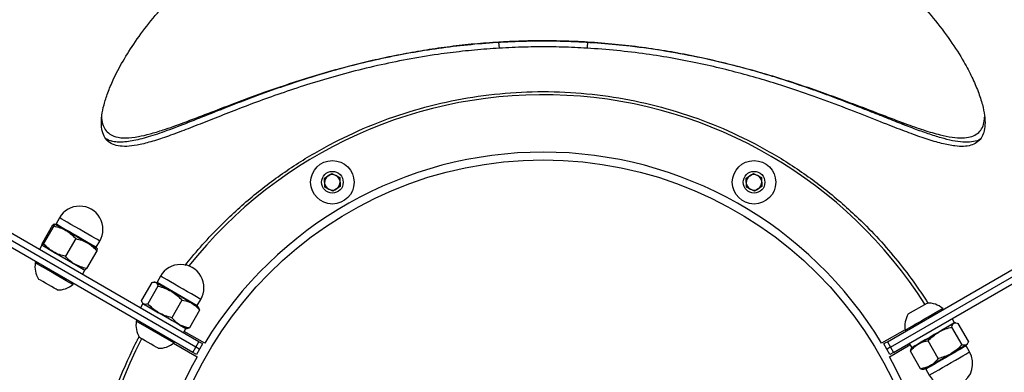
# Paper-space layout 'Sheet2' of a CAD drawing. Units: millimetres. Extents: x 0 to 42, y 0 to 29.8.
# Drawn here: x 29.3 to 30, y 16.6 to 16.9 of the extents above; entities that cross this region are included whole.
import ezdxf

# ---------------------------------------------------------------- set-up
doc = ezdxf.new("R2010")
doc.units = ezdxf.units.MM
doc.layers.add('LE_NORM', color=179, linetype='Continuous', lineweight=50)
doc.styles.add('SLDTEXTSTYLE0', font='TXT', dxfattribs={"width": 0.605})
doc.dimstyles.new('SLDDIMSTYLE3', dxfattribs={"dimtxt": 0.35, "dimasz": 0.3, "dimexe": 0, "dimexo": 0.0625, "dimgap": 0.0875, "dimtad": 1, "dimdec": 0, "dimlfac": 50, "dimrnd": 1e-09, "dimzin": 12, "dimdsep": 46, "dimtxsty": 'SLDTEXTSTYLE0', "dimsah": 1, "dimcen": 0.09, "dimadec": 0, "dimazin": 3, "dimtfac": 1, "dimtdec": 1, "dimtofl": 0, "dimtmove": 0, "dimatfit": 3, "dimfxl": 0, "dimfrac": 2, "dimtolj": 1, "dimtzin": 12, "dimarcsym": 0})

# ---------------------------------------------------------------- blocks, each defined once
blk = doc.blocks.new('_D_6')
at = {"layer": 'LE_NORM'}
for p, q in [((25.87325, 16.62953), (25.87325, 21.22953)), ((33.46064, 16.62953), (33.46064, 21.22953)), ((25.87325, 21.13047), (33.46064, 21.13047))]:
    blk.add_line(p, q, dxfattribs=at)
for points in [[(25.87325, 21.13047), (26.17325, 21.03047), (26.17325, 21.23047)], [(33.46064, 21.13047), (33.16064, 21.23047), (33.16064, 21.03047)]]:
    blk.add_solid(points, dxfattribs=at)
at = {"layer": 'LE_NORM', "char_height": 0.35, "attachment_point": 1, "style": 'SLDTEXTSTYLE0'}
for s, insert in [('%%c', (29.07948, 21.58165)), ('379', (29.59671, 21.58165))]:
    blk.add_mtext(s, dxfattribs=dict(at, insert=insert))
blk = doc.blocks.new('_D_7')
at = {"layer": 'LE_NORM'}
for p, q in [((25.66695, 16.62953), (25.66695, 21.82953)), ((33.66695, 16.62953), (33.66695, 21.82953)), ((25.66695, 21.73047), (33.66695, 21.73047))]:
    blk.add_line(p, q, dxfattribs=at)
for points in [[(25.66695, 21.73047), (25.96695, 21.63047), (25.96695, 21.83047)], [(33.66695, 21.73047), (33.36695, 21.83047), (33.36695, 21.63047)]]:
    blk.add_solid(points, dxfattribs=at)
at = {"layer": 'LE_NORM', "char_height": 0.35, "attachment_point": 1, "style": 'SLDTEXTSTYLE0'}
for s, insert in [('%%c', (29.07948, 22.18165)), ('400', (29.59671, 22.18165))]:
    blk.add_mtext(s, dxfattribs=dict(at, insert=insert))

psp = doc.layouts.new('Sheet2')

# ---------------------------------------------------------------- linework, layer by layer
at = {"color": 7, "linetype": 'Continuous', "lineweight": 25}
for p, q in [((29.63927, 16.8564), (29.63833, 16.85635)), ((29.63927, 16.8564), (29.63833, 16.85635)), ((29.63867, 16.85247), (29.63833, 16.85635)), ((29.44491, 16.66329), (29.17089, 16.82149)), ((29.88899, 16.66329), (30.163, 16.82149)), ((29.44091, 16.65636), (29.16689, 16.81456)), ((29.44291, 16.65982), (29.16889, 16.81803)), ((29.89099, 16.65982), (30.165, 16.81803)), ((29.89299, 16.65636), (30.167, 16.81456)), ((29.52581, 16.76866), (29.53065, 16.7718)), ((29.52611, 16.76289), (29.52581, 16.76866)), ((29.53065, 16.7718), (29.53579, 16.76918)), ((29.53579, 16.76918), (29.53609, 16.76341)), ((29.79781, 16.76866), (29.80265, 16.7718)), ((29.79811, 16.76289), (29.79781, 16.76866)), ((29.80265, 16.7718), (29.80779, 16.76918)), ((29.80779, 16.76918), (29.80809, 16.76341)), ((29.53125, 16.76027), (29.52611, 16.76289)), ((29.53609, 16.76341), (29.53125, 16.76027)), ((29.80325, 16.76027), (29.79811, 16.76289)), ((29.80809, 16.76341), (29.80325, 16.76027)), ((29.35495, 16.74317), (29.3527, 16.73927)), ((29.35053, 16.7383), (29.34396, 16.72691)), ((29.35123, 16.73789), (29.34466, 16.72651)), ((29.3516, 16.73933), (29.35905, 16.73503)), ((29.36543, 16.7297), (29.35886, 16.71832)), ((29.34359, 16.72548), (29.34199, 16.72271)), ((29.34358, 16.7255), (29.34359, 16.72548)), ((29.34359, 16.72548), (29.34557, 16.72434)), ((29.3436, 16.72547), (29.35105, 16.72118)), ((29.34396, 16.72691), (29.34623, 16.72463)), ((29.37868, 16.72427), (29.38093, 16.72817)), ((29.37931, 16.72332), (29.3793, 16.72334)), ((29.35105, 16.72118), (29.36489, 16.71318)), ((29.37892, 16.72191), (29.37235, 16.71053)), ((29.33972, 16.71478), (29.33934, 16.71412)), ((29.36489, 16.71318), (29.37128, 16.70949)), ((29.3697, 16.70671), (29.3713, 16.70948)), ((29.3713, 16.70948), (29.37132, 16.70948)), ((29.4201, 16.70556), (29.41785, 16.70166)), ((29.36359, 16.70012), (29.36397, 16.70078)), ((29.41445, 16.70139), (29.40788, 16.69001)), ((29.41848, 16.69907), (29.41191, 16.68769)), ((29.41673, 16.70173), (29.4161, 16.70173)), ((29.41673, 16.70173), (29.41718, 16.70147)), ((29.41718, 16.70147), (29.4269, 16.69585)), ((29.44031, 16.68811), (29.4269, 16.69585)), ((29.40873, 16.68787), (29.40713, 16.6851)), ((29.40841, 16.68842), (29.40873, 16.68787)), ((29.40873, 16.68787), (29.40918, 16.68761)), ((29.40918, 16.68761), (29.4189, 16.682)), ((29.4339, 16.69016), (29.42733, 16.67878)), ((29.44031, 16.68811), (29.44445, 16.68573)), ((29.44383, 16.68666), (29.44608, 16.69056)), ((29.44476, 16.68518), (29.44445, 16.68573)), ((29.90245, 16.68122), (29.91457, 16.68822)), ((29.43231, 16.67426), (29.4189, 16.682)), ((29.4453, 16.68358), (29.43873, 16.6722)), ((29.92503, 16.6841), (29.92465, 16.68476)), ((29.40486, 16.67717), (29.40448, 16.67651)), ((29.42873, 16.66251), (29.40448, 16.67651)), ((29.43231, 16.67426), (29.43645, 16.67187)), ((29.93192, 16.67514), (29.92219, 16.66953)), ((29.93719, 16.66136), (29.93062, 16.67274)), ((29.93236, 16.6754), (29.93076, 16.67817)), ((29.93236, 16.6754), (29.93192, 16.67514)), ((29.933, 16.6754), (29.93236, 16.6754)), ((29.94122, 16.66368), (29.93465, 16.67507)), ((29.43485, 16.6691), (29.43645, 16.67187)), ((29.44865, 16.66228), (29.43535, 16.66996)), ((29.43645, 16.67187), (29.43708, 16.67187)), ((29.90036, 16.67101), (29.88524, 16.66228)), ((29.9004, 16.67076), (29.90078, 16.6701)), ((29.90878, 16.66178), (29.92219, 16.66953)), ((29.42854, 16.66235), (29.44365, 16.65362)), ((29.42873, 16.66251), (29.42911, 16.66317)), ((29.44091, 16.65636), (29.44291, 16.65982)), ((29.44291, 16.65982), (29.44491, 16.66329)), ((29.44725, 16.66194), (29.44525, 16.65847)), ((29.88865, 16.65847), (29.88665, 16.66194)), ((29.88899, 16.66329), (29.89099, 16.65982)), ((29.89024, 16.65362), (29.90355, 16.6613)), ((29.89099, 16.65982), (29.89299, 16.65636)), ((29.90305, 16.66217), (29.90465, 16.6594)), ((29.90878, 16.66178), (29.90465, 16.6594)), ((29.92177, 16.65246), (29.9152, 16.66384)), ((29.942, 16.65671), (29.93975, 16.66061)), ((29.94036, 16.66154), (29.93992, 16.66129)), ((29.94036, 16.66154), (29.94068, 16.66209)), ((29.44325, 16.65501), (29.44091, 16.65636)), ((29.44525, 16.65847), (29.44325, 16.65501)), ((29.89065, 16.65501), (29.88865, 16.65847)), ((29.89299, 16.65636), (29.89065, 16.65501)), ((29.91037, 16.64588), (29.9038, 16.65726)), ((29.90465, 16.6594), (29.90433, 16.65885)), ((29.91678, 16.64793), (29.93019, 16.65567)), ((29.91678, 16.64793), (29.91265, 16.64554)), ((29.91202, 16.64554), (29.91265, 16.64554)), ((29.91377, 16.64561), (29.91602, 16.64171))]:
    psp.add_line(p, q, dxfattribs=at)
at = {"color": 8, "linetype": 'Continuous', "lineweight": 25}
for p, q in [((29.35496, 16.74316), (29.35495, 16.74317)), ((29.41785, 16.70166), (29.44383, 16.68666)), ((29.44608, 16.69056), (29.44221, 16.69279)), ((29.91602, 16.64171), (29.91989, 16.64395))]:
    psp.add_line(p, q, dxfattribs=at)
at = {"color": 8, "linetype": 'Continuous', "lineweight": 25, "flags": 128}
for points in [[(29.38093, 16.72817), (29.38091, 16.72818), (29.38042, 16.72846), (29.37935, 16.72908), (29.37775, 16.73), (29.3757, 16.73119), (29.37327, 16.73259), (29.3706, 16.73413), (29.36781, 16.73575), (29.36502, 16.73736), (29.36236, 16.73889), (29.35997, 16.74027), (29.35795, 16.74144), (29.3564, 16.74233), (29.35539, 16.74292), (29.35496, 16.74316)], [(29.3527, 16.73927), (29.35285, 16.73919), (29.35357, 16.73877), (29.35486, 16.73802), (29.35666, 16.73699), (29.35888, 16.73571), (29.36142, 16.73424), (29.36415, 16.73266), (29.36696, 16.73104), (29.36971, 16.72945), (29.37227, 16.72797), (29.37453, 16.72667), (29.37637, 16.72561), (29.37771, 16.72483), (29.37849, 16.72438), (29.37868, 16.72427)], [(29.44221, 16.69279), (29.44, 16.69406), (29.43748, 16.69552), (29.43475, 16.6971), (29.43194, 16.69872), (29.42918, 16.70031), (29.42661, 16.7018), (29.42434, 16.70311), (29.42248, 16.70418), (29.42112, 16.70497), (29.42031, 16.70543), (29.4201, 16.70556)], [(29.93975, 16.66061), (29.93971, 16.66059), (29.9392, 16.6603), (29.93811, 16.65967), (29.93649, 16.65873), (29.93441, 16.65753), (29.93198, 16.65612), (29.9293, 16.65458), (29.9265, 16.65296), (29.92372, 16.65135), (29.92107, 16.64983), (29.9187, 16.64845), (29.91669, 16.6473), (29.91516, 16.64642), (29.91418, 16.64584), (29.91378, 16.64561), (29.91377, 16.64561)], [(29.91989, 16.64395), (29.92209, 16.64522), (29.92462, 16.64668), (29.92735, 16.64826), (29.93016, 16.64988), (29.93291, 16.65147), (29.93549, 16.65295), (29.93775, 16.65426), (29.93961, 16.65534), (29.94098, 16.65612), (29.94178, 16.65659), (29.942, 16.65671)]]:
    psp.add_lwpolyline(points, dxfattribs=at)
at = {"color": 7, "linetype": 'Continuous', "lineweight": 25, "flags": 128}
for points in [[(29.35905, 16.73503), (29.3607, 16.73407), (29.36244, 16.73307), (29.36424, 16.73203), (29.36605, 16.73099), (29.36785, 16.72995), (29.36961, 16.72893), (29.3713, 16.72796), (29.37289, 16.72704)], [(29.34557, 16.72434), (29.34738, 16.72329), (29.34967, 16.72197), (29.35231, 16.72044), (29.3552, 16.71878), (29.35819, 16.71705), (29.36115, 16.71534), (29.36393, 16.71374), (29.36641, 16.7123), (29.36847, 16.71111), (29.37002, 16.71022), (29.37097, 16.70967), (29.3713, 16.70948), (29.3713, 16.70948)], [(29.37289, 16.72704), (29.37435, 16.7262), (29.37566, 16.72544), (29.37679, 16.72478), (29.37773, 16.72424), (29.37846, 16.72382), (29.37897, 16.72353), (29.37925, 16.72337), (29.37928, 16.72335)], [(29.36359, 16.70012), (29.36336, 16.70025), (29.36255, 16.70072), (29.36118, 16.70151), (29.35933, 16.70258), (29.35707, 16.70388), (29.35454, 16.70535), (29.35186, 16.7069), (29.34915, 16.70846), (29.34656, 16.70996), (29.34421, 16.71131), (29.34223, 16.71245), (29.34071, 16.71333), (29.33974, 16.71389), (29.33934, 16.71412), (29.33934, 16.71412)], [(29.3535, 16.69666), (29.35342, 16.69671), (29.35276, 16.69709), (29.35153, 16.6978), (29.34986, 16.69877), (29.34792, 16.69988), (29.34594, 16.70103), (29.34411, 16.70208), (29.34265, 16.70293), (29.3417, 16.70348), (29.34138, 16.70366)], [(29.40892, 16.68776), (29.40906, 16.68768), (29.41001, 16.68713), (29.41156, 16.68624), (29.41362, 16.68505), (29.4161, 16.68362), (29.41888, 16.68201), (29.42184, 16.6803), (29.42483, 16.67858), (29.42772, 16.67691), (29.43036, 16.67538), (29.43265, 16.67406), (29.43446, 16.67301), (29.43572, 16.67229), (29.43636, 16.67192), (29.43645, 16.67187)], [(29.9004, 16.67076), (29.90071, 16.67093), (29.9016, 16.67145), (29.90305, 16.67228), (29.90497, 16.67339), (29.90727, 16.67472), (29.90983, 16.6762), (29.91253, 16.67776), (29.91523, 16.67931), (29.91779, 16.68079), (29.92009, 16.68212), (29.92201, 16.68323), (29.92345, 16.68406), (29.92435, 16.68458), (29.92465, 16.68476)], [(29.93218, 16.67529), (29.93204, 16.67521), (29.93108, 16.67466), (29.92954, 16.67377), (29.92748, 16.67258), (29.925, 16.67115), (29.92221, 16.66954), (29.91926, 16.66783), (29.91627, 16.6661), (29.91338, 16.66444), (29.91073, 16.66291), (29.90845, 16.66159), (29.90664, 16.66054), (29.90538, 16.65982), (29.90473, 16.65945), (29.90465, 16.6594)], [(29.41865, 16.65905), (29.41832, 16.65924), (29.41737, 16.65979), (29.4159, 16.66063), (29.41408, 16.66169), (29.41209, 16.66284), (29.41015, 16.66395), (29.40848, 16.66492), (29.40726, 16.66563), (29.40661, 16.666), (29.40653, 16.66605)], [(29.44291, 16.65982), (29.44345, 16.65951), (29.44393, 16.65924), (29.44433, 16.659), (29.44466, 16.65881), (29.44492, 16.65867), (29.4451, 16.65856), (29.44521, 16.6585), (29.44525, 16.65847)], [(29.44525, 16.65847), (29.44521, 16.6585), (29.4451, 16.65856), (29.44492, 16.65867), (29.44466, 16.65881), (29.44433, 16.659), (29.44393, 16.65924), (29.44345, 16.65951), (29.44291, 16.65982)], [(29.44491, 16.66329), (29.44545, 16.66297), (29.44593, 16.6627), (29.44633, 16.66247), (29.44666, 16.66228), (29.44692, 16.66213), (29.4471, 16.66202), (29.44721, 16.66196), (29.44725, 16.66194)], [(29.88665, 16.66194), (29.88669, 16.66196), (29.8868, 16.66202), (29.88698, 16.66213), (29.88724, 16.66228), (29.88757, 16.66247), (29.88797, 16.6627), (29.88844, 16.66297), (29.88899, 16.66329)], [(29.88865, 16.65847), (29.88869, 16.6585), (29.8888, 16.65856), (29.88898, 16.65867), (29.88924, 16.65881), (29.88957, 16.659), (29.88997, 16.65924), (29.89044, 16.65951), (29.89099, 16.65982)], [(29.89099, 16.65982), (29.89044, 16.65951), (29.88997, 16.65924), (29.88957, 16.659), (29.88924, 16.65881), (29.88898, 16.65867), (29.8888, 16.65856), (29.88869, 16.6585), (29.88865, 16.65847)], [(29.93992, 16.66129), (29.93935, 16.66096), (29.93856, 16.6605), (29.93756, 16.65993), (29.93638, 16.65924), (29.93502, 16.65846), (29.93353, 16.65759), (29.93191, 16.65666), (29.93019, 16.65567)]]:
    psp.add_lwpolyline(points, dxfattribs=at)
at = {"color": 7, "linetype": 'Continuous', "lineweight": 25}
for centre, radius in [((29.66695, 16.53047), 4), ((29.66695, 16.53047), 3.7937), ((29.66695, 16.53047), 0.64), ((29.66695, 16.53047), 0.58), ((29.66695, 16.53047), 0.25), ((29.53095, 16.76603), 0.014), ((29.80295, 16.76603), 0.014), ((29.53095, 16.76603), 0.007), ((29.80295, 16.76603), 0.007)]:
    psp.add_circle(centre, radius, dxfattribs=at)
for centre, radius, start, end in [((29.66695, 16.53047), 0.292, 32.5124, 141.53372), ((29.66695, 16.53047), 0.255, 31.12352, 148.87648), ((29.53095, 16.76603), 0.005, 122.9784, 182.9784), ((29.53095, 16.76603), 0.005, 62.9784, 122.9784), ((29.53095, 16.76603), 0.005, 2.9784, 62.9784), ((29.80295, 16.76603), 0.005, 122.9784, 182.9784), ((29.80295, 16.76603), 0.005, 62.9784, 122.9784), ((29.80295, 16.76603), 0.005, 2.9784, 62.9784), ((29.53095, 16.76603), 0.005, 182.9784, 242.9784), ((29.53095, 16.76603), 0.005, 242.9784, 302.9784), ((29.53095, 16.76603), 0.005, 302.9784, 2.9784), ((29.80295, 16.76603), 0.005, 182.9784, 242.9784), ((29.80295, 16.76603), 0.005, 242.9784, 302.9784), ((29.80295, 16.76603), 0.005, 302.9784, 2.9784), ((29.36794, 16.73567), 0.015, 330, 150), ((29.35227, 16.73952), 0.0005, 240, 330), ((29.37912, 16.72402), 0.0005, 150, 240), ((29.35402, 16.71156), 0.01491, 170.09465, 211.99406), ((29.43309, 16.69806), 0.015, 330, 150), ((29.35402, 16.71156), 0.01491, 268.00594, 309.90535), ((29.41742, 16.70191), 0.0005, 240, 330), ((29.44426, 16.68641), 0.0005, 150, 240), ((29.91509, 16.67332), 0.01491, 50.09465, 91.99406), ((29.91509, 16.67332), 0.01491, 148.00594, 189.90535), ((29.41917, 16.67395), 0.01491, 170.09465, 211.99406), ((29.66695, 16.53047), 0.292, 152.5124, 261.53372), ((29.41917, 16.67395), 0.01491, 268.00594, 309.90535), ((29.94018, 16.66086), 0.0005, 120, 210), ((29.66695, 16.53047), 0.255, 151.12352, 268.87648), ((29.66695, 16.53047), 0.255, 271.12352, 28.87648), ((29.92901, 16.64921), 0.015, 210, 30), ((29.91333, 16.64536), 0.0005, 30, 120)]:
    psp.add_arc(centre, radius, start, end, dxfattribs=at)
for points, knots in [([(29.63867, 16.85247), (29.636, 16.8523), (29.62799, 16.85178), (29.61476, 16.85052), (29.59752, 16.84833), (29.57913, 16.84529), (29.5597, 16.84128), (29.54092, 16.83666), (29.52288, 16.83154), (29.50577, 16.82611), (29.48963, 16.8205), (29.47447, 16.81487), (29.46028, 16.80936), (29.44708, 16.80413), (29.43487, 16.79935), (29.42372, 16.79522), (29.41364, 16.79195), (29.40517, 16.78987), (29.39819, 16.78902), (29.39254, 16.78931), (29.38798, 16.79088), (29.38468, 16.79373), (29.38264, 16.79778), (29.3818, 16.80283), (29.38208, 16.80892), (29.38347, 16.81589), (29.38594, 16.82363), (29.38985, 16.83297), (29.39563, 16.84401), (29.40375, 16.85682), (29.41365, 16.87007), (29.42527, 16.88354), (29.43849, 16.89688), (29.45335, 16.91), (29.46986, 16.92271), (29.48828, 16.93499), (29.50849, 16.9465), (29.5282, 16.95592), (29.54656, 16.96332), (29.56313, 16.96903), (29.58176, 16.9744), (29.60253, 16.97905), (29.62572, 16.98266), (29.6496, 16.98469), (29.67274, 16.98505), (29.69461, 16.98394), (29.7153, 16.98167), (29.73583, 16.97813), (29.7559, 16.97342), (29.77518, 16.96765), (29.79376, 16.9609), (29.81168, 16.95317), (29.82933, 16.94432), (29.8464, 16.93443), (29.86287, 16.9235), (29.87821, 16.91187), (29.89286, 16.89925), (29.9065, 16.88583), (29.919, 16.87166), (29.92976, 16.85744), (29.93785, 16.84471), (29.94366, 16.83374), (29.94767, 16.82448), (29.95036, 16.81619), (29.95182, 16.80894), (29.9521, 16.80296), (29.95131, 16.79807), (29.94953, 16.79424), (29.94672, 16.79144), (29.94292, 16.78972), (29.93822, 16.78904), (29.9321, 16.78933), (29.92418, 16.79087), (29.91424, 16.79382), (29.90308, 16.7978), (29.8898, 16.80293), (29.87407, 16.80919), (29.85587, 16.81625), (29.83639, 16.82333), (29.81792, 16.82943), (29.80062, 16.83454), (29.78494, 16.83869), (29.76848, 16.84252), (29.75128, 16.84591), (29.73321, 16.84878), (29.71452, 16.85108), (29.70166, 16.85201), (29.69523, 16.85247)], [0, 0, 0, 0, 0.0044669, 0.0134052, 0.0223898, 0.0341404, 0.0458927, 0.0579754, 0.0700598, 0.082114, 0.0942266, 0.1062795, 0.1183322, 0.1304335, 0.1424866, 0.1545951, 0.1666503, 0.1787818, 0.1891556, 0.199528, 0.2102241, 0.2209194, 0.2308182, 0.240796, 0.2506937, 0.2606602, 0.2705561, 0.2805058, 0.2939624, 0.3074212, 0.3212567, 0.3350932, 0.3488881, 0.362683, 0.3768219, 0.3909599, 0.4057208, 0.4204801, 0.4306891, 0.4409093, 0.4511169, 0.4640581, 0.4769985, 0.4904246, 0.5038505, 0.5152936, 0.5267369, 0.5385133, 0.5502904, 0.5617703, 0.5732509, 0.5850049, 0.5967596, 0.6094662, 0.6221736, 0.6351671, 0.6481612, 0.662572, 0.6769826, 0.6917979, 0.7066111, 0.7174773, 0.7283442, 0.7392782, 0.7492366, 0.7592621, 0.7685709, 0.7778793, 0.7874587, 0.7970388, 0.8063412, 0.8156989, 0.8281809, 0.8407611, 0.8532387, 0.8657838, 0.8813205, 0.8969631, 0.9118406, 0.9267162, 0.9369519, 0.9471975, 0.9574304, 0.9679321, 0.9784326, 0.9892168, 1, 1, 1, 1]), ([(29.38196, 16.80989), (29.38205, 16.80815), (29.38224, 16.80468), (29.38381, 16.80069), (29.38658, 16.79728), (29.39108, 16.79506), (29.39762, 16.79438), (29.40515, 16.79523), (29.41326, 16.79715), (29.4229, 16.80008), (29.43514, 16.80444), (29.45043, 16.8103), (29.46725, 16.81679), (29.48429, 16.82312), (29.50124, 16.82898), (29.51777, 16.83426), (29.53522, 16.83929), (29.5535, 16.84394), (29.57194, 16.84794), (29.59041, 16.85121), (29.60876, 16.85378), (29.62752, 16.8557), (29.64658, 16.8569), (29.66583, 16.85732), (29.68513, 16.85696), (29.70429, 16.85586), (29.72488, 16.85387), (29.74662, 16.85077), (29.76918, 16.84649), (29.79121, 16.84134), (29.81249, 16.83541), (29.83291, 16.82892), (29.85194, 16.82226), (29.86958, 16.81567), (29.88579, 16.8094), (29.90008, 16.80396), (29.91253, 16.79956), (29.92262, 16.79658), (29.93092, 16.79489), (29.93737, 16.79443), (29.94254, 16.79511), (29.94647, 16.79678), (29.94932, 16.79954), (29.95128, 16.80307), (29.95155, 16.80639), (29.95168, 16.80802)], [0, 0, 0, 0, 0.018318, 0.036486, 0.054653, 0.079137, 0.103698, 0.128203, 0.147949, 0.167697, 0.196733, 0.225775, 0.254791, 0.283807, 0.306781, 0.32985, 0.352932, 0.375965, 0.398908, 0.419556, 0.440273, 0.46098, 0.481614, 0.502313, 0.523093, 0.543876, 0.56458, 0.590994, 0.617481, 0.643915, 0.672151, 0.700489, 0.728847, 0.75711, 0.785531, 0.81395, 0.839677, 0.865399, 0.886763, 0.908124, 0.927122, 0.946118, 0.964289, 0.98246, 1, 1, 1, 1]), ([(29.69557, 16.85635), (29.69289, 16.8565), (29.68487, 16.85693), (29.67136, 16.85726), (29.65522, 16.85717), (29.64455, 16.85666), (29.63927, 16.8564)], [0, 0, 0, 0, 0.143222, 0.429815, 0.718024, 1, 1, 1, 1]), ([(29.69557, 16.85635), (29.69289, 16.8565), (29.68487, 16.85693), (29.67136, 16.85726), (29.65522, 16.85717), (29.64455, 16.85666), (29.63927, 16.8564)], [0, 0, 0, 0, 0.143222, 0.429815, 0.718024, 1, 1, 1, 1]), ([(29.63833, 16.85635), (29.63569, 16.85618), (29.62776, 16.85566), (29.61465, 16.85441), (29.59918, 16.85247), (29.58401, 16.85006), (29.56925, 16.84725), (29.55489, 16.84409), (29.53822, 16.83993), (29.51962, 16.83461), (29.49947, 16.82806), (29.4805, 16.82123), (29.46295, 16.81447), (29.44691, 16.80807), (29.43242, 16.80231), (29.41936, 16.79745), (29.40976, 16.79442), (29.40291, 16.79281), (29.39821, 16.79204), (29.39396, 16.79177), (29.39022, 16.79204), (29.38709, 16.79279), (29.38548, 16.79374), (29.38474, 16.79418)], [0, 0, 0, 0, 0.0207471, 0.0622605, 0.1039772, 0.1454876, 0.1871755, 0.2286825, 0.2703381, 0.3368819, 0.4034367, 0.4718037, 0.5401753, 0.6064632, 0.6731297, 0.7394279, 0.8057386, 0.8388697, 0.8720891, 0.9052231, 0.9384655, 0.9716019, 1, 1, 1, 1]), ([(29.63833, 16.85635), (29.63569, 16.85618), (29.62774, 16.85566), (29.61464, 16.85441), (29.59915, 16.85246), (29.584, 16.85006), (29.56923, 16.84725), (29.55489, 16.84408), (29.53813, 16.8399), (29.51936, 16.83452), (29.49914, 16.82792), (29.48026, 16.82113), (29.46285, 16.81443), (29.4469, 16.80806), (29.43241, 16.80231), (29.41936, 16.79745), (29.40975, 16.79442), (29.40291, 16.79281), (29.3982, 16.79204), (29.39396, 16.79177), (29.39021, 16.79204), (29.38709, 16.79279), (29.38548, 16.79374), (29.38474, 16.79418)], [0, 0, 0, 0, 0.0207472, 0.0623614, 0.1039775, 0.1455757, 0.1871761, 0.2287566, 0.270339, 0.3376561, 0.4052051, 0.4727974, 0.5401731, 0.6066531, 0.6731284, 0.7394268, 0.8057379, 0.8389139, 0.8720887, 0.9052779, 0.9384653, 0.9716662, 1, 1, 1, 1]), ([(29.69523, 16.85247), (29.69258, 16.85262), (29.68463, 16.85305), (29.67126, 16.85337), (29.655, 16.85328), (29.64417, 16.85274), (29.63867, 16.85247)], [0, 0, 0, 0, 0.141135, 0.423555, 0.707601, 1, 1, 1, 1]), ([(29.69557, 16.85635), (29.69554, 16.85603), (29.69549, 16.85538), (29.69537, 16.85409), (29.69529, 16.85312), (29.69523, 16.85247)], [0, 0, 0, 0, 0.250112, 0.500218, 1, 1, 1, 1]), ([(29.94918, 16.79425), (29.94905, 16.79412), (29.94788, 16.79303), (29.9446, 16.79217), (29.93932, 16.79167), (29.93294, 16.79238), (29.92568, 16.79402), (29.91756, 16.79648), (29.90865, 16.79962), (29.89896, 16.80332), (29.88857, 16.80744), (29.87746, 16.81187), (29.86567, 16.81651), (29.85314, 16.82129), (29.83987, 16.82611), (29.82592, 16.83085), (29.81134, 16.83543), (29.79618, 16.83976), (29.78036, 16.84379), (29.76418, 16.84737), (29.74767, 16.85046), (29.73082, 16.85302), (29.71343, 16.85508), (29.70154, 16.85592), (29.69557, 16.85635)], [0, 0, 0, 0, 0.0062084, 0.0536671, 0.1011204, 0.1489027, 0.1963451, 0.2437834, 0.2914252, 0.3388558, 0.3864422, 0.4338697, 0.481364, 0.5288581, 0.5769168, 0.6249736, 0.6724046, 0.7200085, 0.7674442, 0.8150933, 0.8606863, 0.9065115, 0.9531113, 1, 1, 1, 1]), ([(29.94918, 16.79425), (29.94905, 16.79412), (29.94788, 16.79303), (29.94459, 16.79217), (29.93931, 16.79167), (29.93294, 16.79238), (29.92567, 16.79402), (29.91756, 16.79648), (29.90864, 16.79963), (29.89896, 16.80332), (29.88856, 16.80744), (29.8762, 16.81237), (29.86157, 16.81811), (29.84437, 16.82454), (29.8275, 16.83036), (29.81133, 16.83544), (29.79616, 16.83977), (29.78035, 16.84379), (29.76416, 16.84737), (29.74765, 16.85046), (29.7308, 16.85302), (29.71343, 16.85508), (29.70154, 16.85592), (29.69557, 16.85635)], [0, 0, 0, 0, 0.006207, 0.053667, 0.101282, 0.148904, 0.196348, 0.243886, 0.29143, 0.338938, 0.386449, 0.433877, 0.497551, 0.561304, 0.624966, 0.672486, 0.720003, 0.767548, 0.81509, 0.860801, 0.90651, 0.95311, 1, 1, 1, 1]), ([(29.43609, 16.7125), (29.4375, 16.71427), (29.44245, 16.72048), (29.45145, 16.7307), (29.46599, 16.74548), (29.48443, 16.76153), (29.50732, 16.7779), (29.53166, 16.792), (29.55722, 16.80371), (29.58377, 16.81293), (29.61108, 16.81957), (29.63889, 16.82358), (29.66695, 16.82493), (29.69501, 16.82358), (29.72282, 16.81957), (29.75013, 16.81293), (29.77668, 16.80371), (29.80224, 16.792), (29.82658, 16.7779), (29.84946, 16.76153), (29.86834, 16.7451), (29.88365, 16.72945), (29.89583, 16.71531), (29.90583, 16.70209), (29.91213, 16.6929), (29.9148, 16.68866), (29.91524, 16.68796)], [0, 0, 0, 0, 0.0121, 0.042454, 0.072795, 0.122909, 0.172995, 0.223058, 0.273101, 0.32313, 0.373145, 0.423154, 0.473158, 0.523162, 0.573171, 0.623187, 0.673215, 0.723259, 0.773321, 0.823408, 0.873521, 0.906955, 0.940404, 0.973232, 0.99556, 1, 1, 1, 1]), ([(29.35053, 16.7383), (29.35091, 16.73874), (29.3514, 16.73934), (29.35156, 16.73933), (29.3516, 16.73933)], [0, 0, 0, 0, 0.745938, 1, 1, 1, 1]), ([(29.3516, 16.73933), (29.3516, 16.73913), (29.35161, 16.73887), (29.35131, 16.73808), (29.35123, 16.73789)], [0, 0, 0, 0, 0.760798, 1, 1, 1, 1]), ([(29.35123, 16.73789), (29.35259, 16.73757), (29.35532, 16.73693), (29.35779, 16.73567), (29.35905, 16.73503)], [0, 0, 0, 0, 0.49546, 1, 1, 1, 1]), ([(29.35905, 16.73503), (29.35921, 16.73493), (29.36048, 16.73419), (29.36273, 16.73253), (29.36452, 16.73065), (29.36543, 16.7297)], [0, 0, 0, 0, 0.0700886, 0.5307823, 1, 1, 1, 1]), ([(29.36543, 16.7297), (29.36672, 16.72941), (29.36934, 16.72883), (29.3717, 16.72764), (29.37289, 16.72704)], [0, 0, 0, 0, 0.495454, 1, 1, 1, 1]), ([(29.3436, 16.72547), (29.34358, 16.72551), (29.3435, 16.72564), (29.34376, 16.72637), (29.34396, 16.72691)], [0, 0, 0, 0, 0.254063, 1, 1, 1, 1]), ([(29.34466, 16.72651), (29.34454, 16.72635), (29.344, 16.72569), (29.34377, 16.72557), (29.3436, 16.72547)], [0, 0, 0, 0, 0.239202, 1, 1, 1, 1]), ([(29.35105, 16.72118), (29.35088, 16.72127), (29.34961, 16.72202), (29.34736, 16.72368), (29.34557, 16.72556), (29.34466, 16.72651)], [0, 0, 0, 0, 0.0700886, 0.5307823, 1, 1, 1, 1]), ([(29.37289, 16.72704), (29.37305, 16.72695), (29.37425, 16.72624), (29.37638, 16.72465), (29.37807, 16.72283), (29.37892, 16.72191)], [0, 0, 0, 0, 0.070077, 0.530783, 1, 1, 1, 1]), ([(29.37928, 16.72335), (29.37929, 16.72315), (29.3793, 16.72289), (29.37899, 16.7221), (29.37892, 16.72191)], [0, 0, 0, 0, 0.760798, 1, 1, 1, 1]), ([(29.35886, 16.71832), (29.3575, 16.71864), (29.35477, 16.71928), (29.3523, 16.72054), (29.35105, 16.72118)], [0, 0, 0, 0, 0.49546, 1, 1, 1, 1]), ([(29.36489, 16.71318), (29.36473, 16.71328), (29.36352, 16.71399), (29.3614, 16.71558), (29.35971, 16.7174), (29.35886, 16.71832)], [0, 0, 0, 0, 0.07009, 0.530787, 1, 1, 1, 1]), ([(29.37235, 16.71053), (29.37105, 16.71081), (29.36844, 16.71139), (29.36608, 16.71258), (29.36489, 16.71318)], [0, 0, 0, 0, 0.4954605, 1, 1, 1, 1]), ([(29.37235, 16.71053), (29.37222, 16.71037), (29.37169, 16.70971), (29.37146, 16.70958), (29.37128, 16.70949)], [0, 0, 0, 0, 0.239202, 1, 1, 1, 1]), ([(29.41445, 16.70139), (29.41498, 16.70155), (29.41604, 16.70187), (29.4168, 16.7016), (29.41718, 16.70147)], [0, 0, 0, 0, 0.495462, 1, 1, 1, 1]), ([(29.41718, 16.70147), (29.41723, 16.70144), (29.41758, 16.70122), (29.41811, 16.70056), (29.41835, 16.69957), (29.41848, 16.69907)], [0, 0, 0, 0, 0.070099, 0.530777, 1, 1, 1, 1]), ([(29.41848, 16.69907), (29.41993, 16.69869), (29.42286, 16.69793), (29.42555, 16.69655), (29.4269, 16.69585)], [0, 0, 0, 0, 0.49546, 1, 1, 1, 1]), ([(29.4269, 16.69585), (29.42708, 16.69575), (29.42846, 16.69494), (29.43092, 16.69316), (29.4329, 16.69117), (29.4339, 16.69016)], [0, 0, 0, 0, 0.070087, 0.530779, 1, 1, 1, 1]), ([(29.40918, 16.68761), (29.40913, 16.68764), (29.40878, 16.68786), (29.40825, 16.68852), (29.408, 16.68951), (29.40788, 16.69001)], [0, 0, 0, 0, 0.070074, 0.530777, 1, 1, 1, 1]), ([(29.41191, 16.68769), (29.41138, 16.68753), (29.41032, 16.68721), (29.40956, 16.68748), (29.40918, 16.68761)], [0, 0, 0, 0, 0.495462, 1, 1, 1, 1]), ([(29.4189, 16.682), (29.41872, 16.6821), (29.41734, 16.68292), (29.41489, 16.68469), (29.41291, 16.68668), (29.41191, 16.68769)], [0, 0, 0, 0, 0.070086, 0.530784, 1, 1, 1, 1]), ([(29.4339, 16.69016), (29.43559, 16.68985), (29.43785, 16.68943), (29.43981, 16.68838), (29.44031, 16.68811)], [0, 0, 0, 0, 0.745928, 1, 1, 1, 1]), ([(29.44031, 16.68811), (29.4417, 16.68712), (29.44352, 16.68581), (29.44495, 16.68401), (29.4453, 16.68358)], [0, 0, 0, 0, 0.760795, 1, 1, 1, 1]), ([(29.4453, 16.68358), (29.44519, 16.68415), (29.44508, 16.68479), (29.44477, 16.68512), (29.44473, 16.68516)], [0, 0, 0, 0, 0.893704, 1, 1, 1, 1]), ([(29.42733, 16.67878), (29.42588, 16.67916), (29.42295, 16.67992), (29.42026, 16.6813), (29.4189, 16.682)], [0, 0, 0, 0, 0.49546, 1, 1, 1, 1]), ([(29.43231, 16.67426), (29.43183, 16.67455), (29.42994, 16.67573), (29.42845, 16.67748), (29.42733, 16.67878)], [0, 0, 0, 0, 0.254073, 1, 1, 1, 1]), ([(29.43873, 16.6722), (29.43818, 16.67228), (29.43591, 16.67263), (29.43387, 16.67355), (29.43231, 16.67426)], [0, 0, 0, 0, 0.239206, 1, 1, 1, 1]), ([(29.92219, 16.66953), (29.92238, 16.66963), (29.92377, 16.67042), (29.92653, 16.67166), (29.92925, 16.67238), (29.93062, 16.67274)], [0, 0, 0, 0, 0.070087, 0.530785, 1, 1, 1, 1]), ([(29.93062, 16.67274), (29.93075, 16.67328), (29.931, 16.67436), (29.93161, 16.67488), (29.93192, 16.67514)], [0, 0, 0, 0, 0.495462, 1, 1, 1, 1]), ([(29.93192, 16.67514), (29.93197, 16.67517), (29.93234, 16.67536), (29.93317, 16.67549), (29.93415, 16.67521), (29.93465, 16.67507)], [0, 0, 0, 0, 0.070074, 0.530777, 1, 1, 1, 1]), ([(29.62474, 16.23953), (29.6225, 16.23987), (29.61465, 16.24105), (29.6013, 16.24374), (29.58123, 16.24893), (29.55811, 16.25689), (29.53249, 16.26852), (29.5081, 16.28254), (29.48518, 16.29883), (29.46392, 16.31721), (29.44452, 16.33754), (29.42714, 16.35962), (29.41195, 16.38325), (29.39908, 16.40823), (29.38865, 16.43431), (29.38074, 16.46128), (29.37546, 16.48888), (29.37281, 16.51688), (29.37286, 16.545), (29.37559, 16.57301), (29.38038, 16.59758), (29.38628, 16.61866), (29.39244, 16.63627), (29.39888, 16.65154), (29.4037, 16.6616), (29.40603, 16.66603), (29.40642, 16.66676)], [0, 0, 0, 0, 0.0121, 0.042454, 0.072795, 0.122909, 0.172995, 0.223058, 0.273101, 0.32313, 0.373145, 0.423154, 0.473158, 0.523162, 0.573171, 0.623187, 0.673215, 0.723259, 0.773321, 0.823408, 0.873521, 0.906955, 0.940404, 0.973232, 0.99556, 1, 1, 1, 1]), ([(29.43708, 16.67191), (29.43715, 16.6719), (29.43761, 16.67181), (29.43821, 16.67202), (29.43873, 16.6722)], [0, 0, 0, 0, 0.153351, 1, 1, 1, 1]), ([(29.9152, 16.66384), (29.91625, 16.66491), (29.91837, 16.66706), (29.92091, 16.6687), (29.92219, 16.66953)], [0, 0, 0, 0, 0.49546, 1, 1, 1, 1]), ([(29.9038, 16.65726), (29.90414, 16.65769), (29.90558, 16.65949), (29.9074, 16.66079), (29.90878, 16.66178)], [0, 0, 0, 0, 0.239206, 1, 1, 1, 1]), ([(29.90878, 16.66178), (29.90928, 16.66205), (29.91125, 16.6631), (29.91351, 16.66352), (29.9152, 16.66384)], [0, 0, 0, 0, 0.254072, 1, 1, 1, 1]), ([(29.93719, 16.66136), (29.93614, 16.66029), (29.93401, 16.65813), (29.93147, 16.6565), (29.93019, 16.65567)], [0, 0, 0, 0, 0.495459, 1, 1, 1, 1]), ([(29.93992, 16.66129), (29.93987, 16.66126), (29.9395, 16.66106), (29.93866, 16.66094), (29.93769, 16.66122), (29.93719, 16.66136)], [0, 0, 0, 0, 0.0700988, 0.5307775, 1, 1, 1, 1]), ([(29.94122, 16.66368), (29.94109, 16.66315), (29.94083, 16.66207), (29.94023, 16.66155), (29.93992, 16.66129)], [0, 0, 0, 0, 0.495462, 1, 1, 1, 1]), ([(29.90437, 16.65883), (29.90432, 16.65877), (29.90402, 16.65842), (29.9039, 16.65779), (29.9038, 16.65726)], [0, 0, 0, 0, 0.153351, 1, 1, 1, 1]), ([(29.93019, 16.65567), (29.93001, 16.65557), (29.92862, 16.65478), (29.92585, 16.65354), (29.92314, 16.65282), (29.92177, 16.65246)], [0, 0, 0, 0, 0.070085, 0.530779, 1, 1, 1, 1]), ([(29.91678, 16.64793), (29.91523, 16.64723), (29.91319, 16.6463), (29.91091, 16.64596), (29.91037, 16.64588)], [0, 0, 0, 0, 0.760796, 1, 1, 1, 1]), ([(29.92177, 16.65246), (29.92065, 16.65115), (29.91916, 16.64941), (29.91726, 16.64823), (29.91678, 16.64793)], [0, 0, 0, 0, 0.745927, 1, 1, 1, 1]), ([(29.91037, 16.64588), (29.91092, 16.64568), (29.91153, 16.64546), (29.91197, 16.64557), (29.91202, 16.64558)], [0, 0, 0, 0, 0.893705, 1, 1, 1, 1])]:
    psp.add_open_spline(points, degree=3, knots=knots, dxfattribs=at)

# ---------------------------------------------------------------- dimensions: what is measured, and where the dimension line sits
at = {"layer": 'LE_NORM'}
for base, p1, p2, picture, middle in [((33.66695, 21.73047), (25.66695, 16.53047), (33.66695, 16.53047), '_D_7', (29.66695, 21.73047)), ((33.46064, 21.13047), (25.87325, 16.53047), (33.46064, 16.53047), '_D_6', (29.66695, 21.13047))]:
    dim = psp.add_linear_dim(base=base, p1=p1, p2=p2, text='%%c<>', dimstyle='SLDDIMSTYLE3', dxfattribs=at)
    dim.commit()
    dim.dimension.update_dxf_attribs({"geometry": picture, "text_midpoint": middle, "dimtype": 160})

doc.saveas('drawing.dxf')
